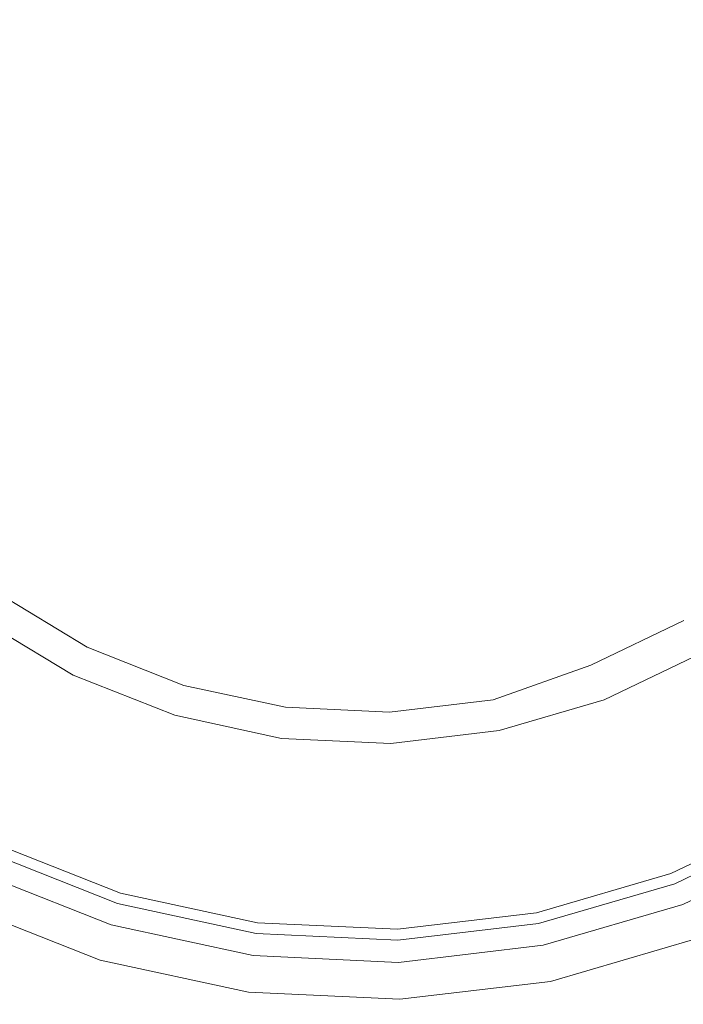
# Model space of a CAD drawing. Extents: x 0 to 1200, y -29 to 0.
# Drawn here: x 26 to 29, y -19 to -16 of the extents above; entities that cross this region are included whole.
import ezdxf

# ---------------------------------------------------------------- set-up
doc = ezdxf.new("R2010")
doc.units = 0
doc.header["$LTSCALE"] = 500
doc.header["$MEASUREMENT"] = 0
doc.layers.add('CHROM', color=8, linetype='Continuous')

msp = doc.modelspace()

# ---------------------------------------------------------------- linework, layer by layer
at = {"layer": 'CHROM', "lineweight": 0}
for points, invisible_edges in [([(27.4087, -15.9728, 1401.3989), (27.066, -14.2914, 1401.3989), (26.8718, -14.5736, 1401.3989), (27.4087, -15.9728, 1401.3989)], 15), ([(27.3552, -14.4751, 1401.3989), (27.066, -14.2914, 1401.3989), (27.4087, -15.9728, 1401.3989), (27.3552, -14.4751, 1401.3989)], 15), ([(27.4087, -15.9728, 1401.3989), (27.6306, -14.2712, 1401.3989), (27.3552, -14.4751, 1401.3989), (27.4087, -15.9728, 1401.3989)], 15), ([(27.8444, -14.5389, 1401.3989), (27.6306, -14.2712, 1401.3989), (27.4087, -15.9728, 1401.3989), (27.8444, -14.5389, 1401.3989)], 15), ([(27.4087, -15.9728, 1401.3989), (28.171, -14.4355, 1401.3989), (27.8444, -14.5389, 1401.3989), (27.4087, -15.9728, 1401.3989)], 15), ([(28.2863, -14.758, 1401.3989), (28.171, -14.4355, 1401.3989), (27.4087, -15.9728, 1401.3989), (28.2863, -14.758, 1401.3989)], 15), ([(27.4087, -15.9728, 1401.3989), (26.5386, -14.4938, 1401.3989), (26.4465, -14.8238, 1401.3989), (27.4087, -15.9728, 1401.3989)], 15), ([(26.8718, -14.5736, 1401.3989), (26.5386, -14.4938, 1401.3989), (27.4087, -15.9728, 1401.3989), (26.8718, -14.5736, 1401.3989)], 15), ([(27.4087, -15.9728, 1401.3989), (28.6288, -14.7663, 1401.3989), (28.2863, -14.758, 1401.3989), (27.4087, -15.9728, 1401.3989)], 15), ([(28.6332, -15.1088, 1401.3989), (28.6288, -14.7663, 1401.3989), (27.4087, -15.9728, 1401.3989), (28.6332, -15.1088, 1401.3989)], 15), ([(26.4465, -14.8238, 1401.3989), (26.1055, -14.8564, 1401.3989), (27.4087, -15.9728, 1401.3989), (26.4465, -14.8238, 1401.3989)], 15), ([(27.4087, -15.9728, 1401.3989), (26.1055, -14.8564, 1401.3989), (26.1255, -15.1984, 1401.3989), (27.4087, -15.9728, 1401.3989)], 15), ([(27.4087, -15.9728, 1401.3989), (28.9545, -15.2278, 1401.3989), (28.6332, -15.1088, 1401.3989), (27.4087, -15.9728, 1401.3989)], 15), ([(26.1255, -15.1984, 1401.3989), (25.8137, -15.3401, 1401.3989), (27.4087, -15.9728, 1401.3989), (26.1255, -15.1984, 1401.3989)], 15), ([(28.8474, -15.5533, 1401.3989), (28.9545, -15.2278, 1401.3989), (27.4087, -15.9728, 1401.3989), (28.8474, -15.5533, 1401.3989)], 15), ([(27.4087, -15.9728, 1401.3989), (25.8137, -15.3401, 1401.3989), (25.9436, -15.657, 1401.3989), (27.4087, -15.9728, 1401.3989)], 15), ([(27.4087, -15.9728, 1401.3989), (29.1125, -15.7701, 1401.3989), (28.8474, -15.5533, 1401.3989), (27.4087, -15.9728, 1401.3989)], 15), ([(25.9436, -15.657, 1401.3989), (25.6947, -15.8923, 1401.3989), (27.4087, -15.9728, 1401.3989), (25.9436, -15.657, 1401.3989)], 15), ([(28.9057, -16.0431, 1401.3989), (29.1125, -15.7701, 1401.3989), (27.4087, -15.9728, 1401.3989), (28.9057, -16.0431, 1401.3989)], 15), ([(27.4087, -15.9728, 1401.3989), (25.6947, -15.8923, 1401.3989), (25.9205, -16.1498, 1401.3989), (27.4087, -15.9728, 1401.3989)], 15), ([(27.4087, -15.9728, 1401.3989), (25.7614, -16.4532, 1401.3989), (26.0587, -16.6234, 1401.3989), (27.4087, -15.9728, 1401.3989)], 15), ([(25.9205, -16.1498, 1401.3989), (25.7614, -16.4532, 1401.3989), (27.4087, -15.9728, 1401.3989), (25.9205, -16.1498, 1401.3989)], 15), ([(27.4087, -15.9728, 1401.3989), (26.0065, -16.962, 1401.3989), (26.343, -17.0265, 1401.3989), (27.4087, -15.9728, 1401.3989)], 15), ([(26.0587, -16.6234, 1401.3989), (26.0065, -16.962, 1401.3989), (27.4087, -15.9728, 1401.3989), (26.0587, -16.6234, 1401.3989)], 15), ([(26.343, -17.0265, 1401.3989), (26.4037, -17.3637, 1401.3989), (27.4087, -15.9728, 1401.3989), (26.343, -17.0265, 1401.3989)], 15), ([(27.4087, -15.9728, 1401.3989), (26.4037, -17.3637, 1401.3989), (26.7429, -17.3155, 1401.3989), (27.4087, -15.9728, 1401.3989)], 15), ([(26.7429, -17.3155, 1401.3989), (26.9098, -17.6146, 1401.3989), (27.4087, -15.9728, 1401.3989), (26.7429, -17.3155, 1401.3989)], 15), ([(27.4087, -15.9728, 1401.3989), (26.9098, -17.6146, 1401.3989), (27.2148, -17.4589, 1401.3989), (27.4087, -15.9728, 1401.3989)], 15), ([(27.2148, -17.4589, 1401.3989), (27.47, -17.6877, 1401.3989), (27.4087, -15.9728, 1401.3989), (27.2148, -17.4589, 1401.3989)], 15), ([(27.4087, -15.9728, 1401.3989), (28.5103, -17.2884, 1401.3989), (28.5468, -16.9478, 1401.3989), (27.4087, -15.9728, 1401.3989)], 15), ([(28.1685, -17.2645, 1401.3989), (28.5103, -17.2884, 1401.3989), (27.4087, -15.9728, 1401.3989), (28.1685, -17.2645, 1401.3989)], 15), ([(27.4087, -15.9728, 1401.3989), (27.47, -17.6877, 1401.3989), (27.7079, -17.4413, 1401.3989), (27.4087, -15.9728, 1401.3989)], 15), ([(27.4087, -15.9728, 1401.3989), (28.8778, -16.8594, 1401.3989), (28.8018, -16.5254, 1401.3989), (27.4087, -15.9728, 1401.3989)], 15), ([(28.5468, -16.9478, 1401.3989), (28.8778, -16.8594, 1401.3989), (27.4087, -15.9728, 1401.3989), (28.5468, -16.9478, 1401.3989)], 15), ([(27.4087, -15.9728, 1401.3989), (28.0234, -17.5748, 1401.3989), (28.1685, -17.2645, 1401.3989), (27.4087, -15.9728, 1401.3989)], 15), ([(27.7079, -17.4413, 1401.3989), (28.0234, -17.5748, 1401.3989), (27.4087, -15.9728, 1401.3989), (27.7079, -17.4413, 1401.3989)], 15), ([(27.4087, -15.9728, 1401.3989), (29.0861, -16.3344, 1401.3989), (28.9057, -16.0431, 1401.3989), (27.4087, -15.9728, 1401.3989)], 15), ([(28.8018, -16.5254, 1401.3989), (29.0861, -16.3344, 1401.3989), (27.4087, -15.9728, 1401.3989), (28.8018, -16.5254, 1401.3989)], 15), ([(29.2103, -17.5162, 1401.3932), (28.8778, -16.8594, 1401.3989), (28.5468, -16.9478, 1401.3989), (29.2103, -17.5162, 1401.3932)], 15), ([(26.343, -17.0265, 1401.3989), (26.0065, -16.962, 1401.3989), (25.7217, -17.6409, 1401.3932), (26.343, -17.0265, 1401.3989)], 15), ([(28.5468, -16.9478, 1401.3989), (28.5103, -17.2884, 1401.3989), (29.2103, -17.5162, 1401.3932), (28.5468, -16.9478, 1401.3989)], 15), ([(25.7217, -17.6409, 1401.3932), (26.4037, -17.3637, 1401.3989), (26.343, -17.0265, 1401.3989), (25.7217, -17.6409, 1401.3932)], 15), ([(28.1685, -17.2645, 1401.3989), (28.0234, -17.5748, 1401.3989), (28.6116, -18.0176, 1401.3932), (28.1685, -17.2645, 1401.3989)], 15), ([(28.6116, -18.0176, 1401.3932), (28.5103, -17.2884, 1401.3989), (28.1685, -17.2645, 1401.3989), (28.6116, -18.0176, 1401.3932)], 15), ([(28.9665, -17.8332, 1401.3932), (28.5103, -17.2884, 1401.3989), (28.6116, -18.0176, 1401.3932), (28.9665, -17.8332, 1401.3932)], 15), ([(29.2103, -17.5162, 1401.3932), (28.5103, -17.2884, 1401.3989), (28.9665, -17.8332, 1401.3932), (29.2103, -17.5162, 1401.3932)], 15), ([(26.3547, -18.0983, 1401.3932), (26.9098, -17.6146, 1401.3989), (26.7429, -17.3155, 1401.3989), (26.3547, -18.0983, 1401.3932)], 15), ([(26.7429, -17.3155, 1401.3989), (26.4037, -17.3637, 1401.3989), (26.3547, -18.0983, 1401.3932), (26.7429, -17.3155, 1401.3989)], 15), ([(25.9876, -17.9397, 1401.3932), (26.4037, -17.3637, 1401.3989), (25.7217, -17.6409, 1401.3932), (25.9876, -17.9397, 1401.3932)], 15), ([(26.3547, -18.0983, 1401.3932), (26.4037, -17.3637, 1401.3989), (25.9876, -17.9397, 1401.3932), (26.3547, -18.0983, 1401.3932)], 15), ([(27.7079, -17.4413, 1401.3989), (27.47, -17.6877, 1401.3989), (27.8824, -18.2974, 1401.3932), (27.7079, -17.4413, 1401.3989)], 15), ([(27.8824, -18.2974, 1401.3932), (28.0234, -17.5748, 1401.3989), (27.7079, -17.4413, 1401.3989), (27.8824, -18.2974, 1401.3932)], 15), ([(27.2148, -17.4589, 1401.3989), (26.9098, -17.6146, 1401.3989), (27.102, -18.3253, 1401.3932), (27.2148, -17.4589, 1401.3989)], 15), ([(27.102, -18.3253, 1401.3932), (27.47, -17.6877, 1401.3989), (27.2148, -17.4589, 1401.3989), (27.102, -18.3253, 1401.3932)], 15), ([(28.278, -18.2383, 1401.3932), (28.0234, -17.5748, 1401.3989), (27.8824, -18.2974, 1401.3932), (28.278, -18.2383, 1401.3932)], 15), ([(28.6116, -18.0176, 1401.3932), (28.0234, -17.5748, 1401.3989), (28.278, -18.2383, 1401.3932), (28.6116, -18.0176, 1401.3932)], 15), ([(26.7032, -18.2945, 1401.3932), (26.9098, -17.6146, 1401.3989), (26.3547, -18.0983, 1401.3932), (26.7032, -18.2945, 1401.3932)], 15), ([(27.102, -18.3253, 1401.3932), (26.9098, -17.6146, 1401.3989), (26.7032, -18.2945, 1401.3932), (27.102, -18.3253, 1401.3932)], 15), ([(27.4954, -18.3978, 1401.3932), (27.47, -17.6877, 1401.3989), (27.102, -18.3253, 1401.3932), (27.4954, -18.3978, 1401.3932)], 15), ([(27.8824, -18.2974, 1401.3932), (27.47, -17.6877, 1401.3989), (27.4954, -18.3978, 1401.3932), (27.8824, -18.2974, 1401.3932)], 15), ([(29.2334, -18.152, 1401.3762), (28.9665, -17.8332, 1401.3932), (28.6116, -18.0176, 1401.3932), (28.85, -18.4229, 1401.3762)], 15), ([(25.744, -18.2767, 1401.3762), (26.1458, -18.5195, 1401.3762), (26.3547, -18.0983, 1401.3932), (25.9876, -17.9397, 1401.3932)], 15), ([(25.7755, -18.2333, 1400.8481), (25.9989, -17.9241, 1400.8741), (26.3391, -18.1297, 1400.8741), (26.1696, -18.4716, 1400.8481)], 15), ([(25.9827, -17.9465, 1400.0878), (25.9288, -18.021, 1399.8159), (26.2859, -18.2369, 1399.8159), (26.3268, -18.1545, 1400.0878)], 13), ([(25.9827, -17.9465, 1400.6997), (26.3268, -18.1545, 1400.6997), (26.3391, -18.1297, 1400.8741), (25.9989, -17.9241, 1400.8741)], 11), ([(25.9827, -17.9465, 1400.6997), (25.9827, -17.9465, 1400.4221), (26.3268, -18.1545, 1400.4221), (26.3268, -18.1545, 1400.6997)], 15), ([(25.9827, -17.9465, 1400.0878), (26.3268, -18.1545, 1400.0878), (26.3268, -18.1545, 1400.4221), (25.9827, -17.9465, 1400.4221)], 15), ([(25.7672, -18.2447, 1399.7252), (26.1635, -18.4841, 1399.7252), (26.2859, -18.2369, 1399.8159), (25.9288, -18.021, 1399.8159)], 15), ([(28.427, -18.6265, 1401.3762), (28.85, -18.4229, 1401.3762), (28.6116, -18.0176, 1401.3932), (28.278, -18.2383, 1401.3932)], 15), ([(28.2811, -18.2461, 1400.6997), (28.6434, -18.0717, 1400.6997), (28.618, -18.0287, 1400.8607), (28.2632, -18.1996, 1400.8607)], 11), ([(28.4078, -18.5765, 1400.8481), (28.2632, -18.1996, 1400.8607), (28.618, -18.0287, 1400.8607), (28.8229, -18.3767, 1400.8481)], 15), ([(28.2811, -18.2461, 1400.6997), (28.2811, -18.2461, 1400.4221), (28.6434, -18.0717, 1400.4221), (28.6434, -18.0717, 1400.6997)], 15), ([(28.2811, -18.2461, 1400.0878), (28.314, -18.332, 1399.8159), (28.6901, -18.151, 1399.8159), (28.6434, -18.0717, 1400.0878)], 13), ([(28.2811, -18.2461, 1400.0878), (28.6434, -18.0717, 1400.0878), (28.6434, -18.0717, 1400.4221), (28.2811, -18.2461, 1400.4221)], 15), ([(26.5823, -18.6924, 1401.3762), (26.7032, -18.2945, 1401.3932), (26.3547, -18.0983, 1401.3932), (26.1458, -18.5195, 1401.3762)], 15), ([(26.598, -18.6412, 1400.8481), (26.1696, -18.4716, 1400.8481), (26.3391, -18.1297, 1400.8741), (26.7088, -18.2761, 1400.8741)], 15), ([(26.7007, -18.3026, 1400.6997), (26.7088, -18.2761, 1400.8741), (26.3391, -18.1297, 1400.8741), (26.3268, -18.1545, 1400.6997)], 13), ([(26.7007, -18.3026, 1400.0878), (26.3268, -18.1545, 1400.0878), (26.2859, -18.2369, 1399.8159), (26.674, -18.3906, 1399.8159)], 15), ([(26.7007, -18.3026, 1400.0878), (26.7007, -18.3026, 1400.4221), (26.3268, -18.1545, 1400.4221), (26.3268, -18.1545, 1400.0878)], 15), ([(26.7007, -18.3026, 1400.6997), (26.3268, -18.1545, 1400.6997), (26.3268, -18.1545, 1400.4221), (26.7007, -18.3026, 1400.4221)], 15), ([(28.4128, -18.5896, 1399.7252), (28.8299, -18.3888, 1399.7252), (28.6901, -18.151, 1399.8159), (28.314, -18.332, 1399.8159)], 15), ([(28.2811, -18.2461, 1400.6997), (28.2632, -18.1996, 1400.8607), (27.8895, -18.3318, 1400.8741), (27.8951, -18.3589, 1400.6997)], 13), ([(28.4078, -18.5765, 1400.8481), (27.9658, -18.7057, 1400.8481), (27.8895, -18.3318, 1400.8741), (28.2632, -18.1996, 1400.8607)], 15), ([(25.7755, -18.2333, 1400.8481), (26.1696, -18.4716, 1400.8481), (25.978, -18.8581, 1400.8876), (25.5228, -18.583, 1400.8876)], 15), ([(25.7672, -18.2447, 1399.7252), (25.5897, -18.4902, 1399.7252), (26.0289, -18.7555, 1399.7252), (26.1635, -18.4841, 1399.7252)], 15), ([(26.5939, -18.6546, 1399.7252), (26.674, -18.3906, 1399.8159), (26.2859, -18.2369, 1399.8159), (26.1635, -18.4841, 1399.7252)], 13), ([(28.427, -18.6265, 1401.3762), (28.278, -18.2383, 1401.3932), (27.8824, -18.2974, 1401.3932), (27.9764, -18.7582, 1401.3762)], 15), ([(28.2811, -18.2461, 1400.0878), (28.2811, -18.2461, 1400.4221), (27.8951, -18.3589, 1400.4221), (27.8951, -18.3589, 1400.0878)], 15), ([(28.2811, -18.2461, 1400.6997), (27.8951, -18.3589, 1400.6997), (27.8951, -18.3589, 1400.4221), (28.2811, -18.2461, 1400.4221)], 15), ([(28.2811, -18.2461, 1400.0878), (27.8951, -18.3589, 1400.0878), (27.9133, -18.449, 1399.8159), (28.314, -18.332, 1399.8159)], 15), ([(25.744, -18.2767, 1401.3762), (25.6077, -18.4656, 1401.3356), (26.0424, -18.7283, 1401.3356), (26.1458, -18.5195, 1401.3762)], 15), ([(26.598, -18.6412, 1400.8481), (26.7088, -18.2761, 1400.8741), (27.0974, -18.3601, 1400.8741), (27.0481, -18.7385, 1400.8481)], 15), ([(26.7007, -18.3026, 1400.6997), (27.0939, -18.3875, 1400.6997), (27.0974, -18.3601, 1400.8741), (26.7088, -18.2761, 1400.8741)], 11), ([(26.5823, -18.6924, 1401.3762), (27.0413, -18.7916, 1401.3762), (27.102, -18.3253, 1401.3932), (26.7032, -18.2945, 1401.3932)], 15), ([(26.7007, -18.3026, 1400.0878), (26.674, -18.3906, 1399.8159), (27.082, -18.4788, 1399.8159), (27.0939, -18.3875, 1400.0878)], 15), ([(26.7007, -18.3026, 1400.6997), (26.7007, -18.3026, 1400.4221), (27.0939, -18.3875, 1400.4221), (27.0939, -18.3875, 1400.6997)], 15), ([(26.7007, -18.3026, 1400.0878), (27.0939, -18.3875, 1400.0878), (27.0939, -18.3875, 1400.4221), (26.7007, -18.3026, 1400.4221)], 15), ([(27.5101, -18.8133, 1401.3762), (27.9764, -18.7582, 1401.3762), (27.8824, -18.2974, 1401.3932), (27.4954, -18.3978, 1401.3932)], 15), ([(27.5101, -18.8133, 1401.3762), (27.4954, -18.3978, 1401.3932), (27.102, -18.3253, 1401.3932), (27.0413, -18.7916, 1401.3762)], 15), ([(27.5082, -18.7598, 1400.8481), (27.0481, -18.7385, 1400.8481), (27.0974, -18.3601, 1400.8741), (27.4946, -18.3786, 1400.8741)], 15), ([(27.4956, -18.4062, 1400.6997), (27.4946, -18.3786, 1400.8741), (27.0974, -18.3601, 1400.8741), (27.0939, -18.3875, 1400.6997)], 13), ([(27.5082, -18.7598, 1400.8481), (27.4946, -18.3786, 1400.8741), (27.8895, -18.3318, 1400.8741), (27.9658, -18.7057, 1400.8481)], 13), ([(27.4956, -18.4062, 1400.6997), (27.8951, -18.3589, 1400.6997), (27.8895, -18.3318, 1400.8741), (27.4946, -18.3786, 1400.8741)], 15), ([(27.4956, -18.4062, 1400.0878), (27.8951, -18.3589, 1400.0878), (27.8951, -18.3589, 1400.4221), (27.4956, -18.4062, 1400.4221)], 15), ([(27.4956, -18.4062, 1400.0878), (27.4989, -18.4981, 1399.8159), (27.9133, -18.449, 1399.8159), (27.8951, -18.3589, 1400.0878)], 13), ([(27.4956, -18.4062, 1400.6997), (27.4956, -18.4062, 1400.4221), (27.8951, -18.3589, 1400.4221), (27.8951, -18.3589, 1400.6997)], 15), ([(28.4128, -18.5896, 1399.7252), (28.314, -18.332, 1399.8159), (27.9133, -18.449, 1399.8159), (27.9685, -18.7194, 1399.7252)], 13), ([(26.5939, -18.6546, 1399.7252), (27.0463, -18.7524, 1399.7252), (27.082, -18.4788, 1399.8159), (26.674, -18.3906, 1399.8159)], 11), ([(27.4956, -18.4062, 1400.0878), (27.0939, -18.3875, 1400.0878), (27.082, -18.4788, 1399.8159), (27.4989, -18.4981, 1399.8159)], 11), ([(27.4956, -18.4062, 1400.6997), (27.0939, -18.3875, 1400.6997), (27.0939, -18.3875, 1400.4221), (27.4956, -18.4062, 1400.4221)], 15), ([(27.4956, -18.4062, 1400.0878), (27.4956, -18.4062, 1400.4221), (27.0939, -18.3875, 1400.4221), (27.0939, -18.3875, 1400.0878)], 15), ([(28.4078, -18.5765, 1400.8481), (28.8229, -18.3767, 1400.8481), (29.0416, -18.7486, 1400.8876), (28.5624, -18.9792, 1400.8876)], 15), ([(28.4128, -18.5896, 1399.7252), (28.5214, -18.8724, 1399.7252), (28.9836, -18.65, 1399.7252), (28.8299, -18.3888, 1399.7252)], 15), ([(28.427, -18.6265, 1401.3762), (28.5104, -18.844, 1401.3356), (28.9682, -18.6237, 1401.3356), (28.85, -18.4229, 1401.3762)], 15), ([(26.598, -18.6412, 1400.8481), (26.4725, -19.0539, 1400.8876), (25.978, -18.8581, 1400.8876), (26.1696, -18.4716, 1400.8481)], 15), ([(27.5087, -18.7738, 1399.7252), (27.9685, -18.7194, 1399.7252), (27.9133, -18.449, 1399.8159), (27.4989, -18.4981, 1399.8159)], 15), ([(26.5939, -18.6546, 1399.7252), (26.1635, -18.4841, 1399.7252), (26.0289, -18.7555, 1399.7252), (26.5058, -18.9444, 1399.7252)], 15), ([(27.5087, -18.7738, 1399.7252), (27.4989, -18.4981, 1399.8159), (27.082, -18.4788, 1399.8159), (27.0463, -18.7524, 1399.7252)], 15), ([(26.5823, -18.6924, 1401.3762), (26.1458, -18.5195, 1401.3762), (26.0424, -18.7283, 1401.3356), (26.5146, -18.9153, 1401.3356)], 15), ([(28.4078, -18.5765, 1400.8481), (28.5624, -18.9792, 1400.8876), (28.0518, -19.1284, 1400.8876), (27.9658, -18.7057, 1400.8481)], 15), ([(28.4128, -18.5896, 1399.7252), (27.9685, -18.7194, 1399.7252), (28.0291, -19.0163, 1399.7252), (28.5214, -18.8724, 1399.7252)], 15), ([(28.5686, -18.9953, 1401.259), (29.0503, -18.7634, 1401.259), (28.9682, -18.6237, 1401.3356), (28.5104, -18.844, 1401.3356)], 14), ([(26.598, -18.6412, 1400.8481), (27.0481, -18.7385, 1400.8481), (26.9924, -19.1663, 1400.8876), (26.4725, -19.0539, 1400.8876)], 15), ([(26.5939, -18.6546, 1399.7252), (26.5058, -18.9444, 1399.7252), (27.0072, -19.0528, 1399.7252), (27.0463, -18.7524, 1399.7252)], 15), ([(28.427, -18.6265, 1401.3762), (27.9764, -18.7582, 1401.3762), (28.0228, -18.9865, 1401.3356), (28.5104, -18.844, 1401.3356)], 15), ([(28.5834, -19.034, 1399.7252), (29.0714, -18.7992, 1399.7252), (28.9836, -18.65, 1399.7252), (28.5214, -18.8724, 1399.7252)], 15), ([(26.5823, -18.6924, 1401.3762), (26.5146, -18.9153, 1401.3356), (27.011, -19.0226, 1401.3356), (27.0413, -18.7916, 1401.3762)], 15), ([(26.4674, -19.0704, 1401.259), (26.5146, -18.9153, 1401.3356), (26.0424, -18.7283, 1401.3356), (25.9703, -18.8735, 1401.259)], 7), ([(27.5082, -18.7598, 1400.8481), (27.9658, -18.7057, 1400.8481), (28.0518, -19.1284, 1400.8876), (27.5237, -19.1909, 1400.8876)], 15), ([(27.5087, -18.7738, 1399.7252), (27.5195, -19.0766, 1399.7252), (28.0291, -19.0163, 1399.7252), (27.9685, -18.7194, 1399.7252)], 15), ([(26.4554, -19.1101, 1399.7252), (26.5058, -18.9444, 1399.7252), (26.0289, -18.7555, 1399.7252), (25.952, -18.9107, 1399.7252)], 15), ([(27.5082, -18.7598, 1400.8481), (27.5237, -19.1909, 1400.8876), (26.9924, -19.1663, 1400.8876), (27.0481, -18.7385, 1400.8481)], 15), ([(27.5087, -18.7738, 1399.7252), (27.0463, -18.7524, 1399.7252), (27.0072, -19.0528, 1399.7252), (27.5195, -19.0766, 1399.7252)], 15), ([(27.5101, -18.8133, 1401.3762), (27.5185, -19.0462, 1401.3356), (28.0228, -18.9865, 1401.3356), (27.9764, -18.7582, 1401.3762)], 15), ([(28.6139, -19.1135, 1401.0063), (28.5624, -18.9792, 1400.8876), (29.0416, -18.7486, 1400.8876), (29.1146, -18.8725, 1401.0063)], 7), ([(28.5686, -18.9953, 1401.259), (28.6025, -19.0839, 1401.1486), (29.0984, -18.8453, 1401.1486), (29.0503, -18.7634, 1401.259)], 11), ([(27.5101, -18.8133, 1401.3762), (27.0413, -18.7916, 1401.3762), (27.011, -19.0226, 1401.3356), (27.5185, -19.0462, 1401.3356)], 15), ([(28.5834, -19.034, 1399.7252), (28.6125, -19.1098, 1399.8846), (29.1125, -18.8691, 1399.8846), (29.0714, -18.7992, 1399.7252)], 7), ([(28.5686, -18.9953, 1401.259), (28.5104, -18.844, 1401.3356), (28.0228, -18.9865, 1401.3356), (28.0553, -19.1453, 1401.259)], 15), ([(28.6139, -19.1135, 1401.0063), (29.1146, -18.8725, 1401.0063), (29.0984, -18.8453, 1401.1486), (28.6025, -19.0839, 1401.1486)], 15), ([(26.4307, -19.1915, 1401.0063), (25.914, -18.9869, 1401.0063), (25.978, -18.8581, 1400.8876), (26.4725, -19.0539, 1400.8876)], 15), ([(26.4674, -19.0704, 1401.259), (25.9703, -18.8735, 1401.259), (25.9282, -18.9586, 1401.1486), (26.4399, -19.1612, 1401.1486)], 15), ([(28.5834, -19.034, 1399.7252), (28.5214, -18.8724, 1399.7252), (28.0291, -19.0163, 1399.7252), (28.0635, -19.1859, 1399.7252)], 7), ([(28.6223, -19.1351, 1400.3627), (29.1263, -18.8925, 1400.3627), (29.1125, -18.8691, 1399.8846), (28.6125, -19.1098, 1399.8846)], 15), ([(26.4554, -19.1101, 1399.7252), (25.952, -18.9107, 1399.7252), (25.916, -18.9834, 1399.8846), (26.4319, -19.1877, 1399.8846)], 14), ([(26.4674, -19.0704, 1401.259), (26.9902, -19.1833, 1401.259), (27.011, -19.0226, 1401.3356), (26.5146, -18.9153, 1401.3356)], 15), ([(26.4307, -19.1915, 1401.0063), (26.4399, -19.1612, 1401.1486), (25.9282, -18.9586, 1401.1486), (25.914, -18.9869, 1401.0063)], 7), ([(26.4554, -19.1101, 1399.7252), (26.9848, -19.2245, 1399.7252), (27.0072, -19.0528, 1399.7252), (26.5058, -18.9444, 1399.7252)], 15), ([(26.424, -19.2136, 1400.3627), (26.4319, -19.1877, 1399.8846), (25.916, -18.9834, 1399.8846), (25.9038, -19.0076, 1400.3627)], 15), ([(27.5243, -19.2081, 1401.259), (28.0553, -19.1453, 1401.259), (28.0228, -18.9865, 1401.3356), (27.5185, -19.0462, 1401.3356)], 15), ([(28.6139, -19.1135, 1401.0063), (28.0806, -19.2693, 1401.0063), (28.0518, -19.1284, 1400.8876), (28.5624, -18.9792, 1400.8876)], 15), ([(28.5686, -18.9953, 1401.259), (28.0553, -19.1453, 1401.259), (28.0742, -19.2383, 1401.1486), (28.6025, -19.0839, 1401.1486)], 14), ([(26.3897, -19.3265, 1401.0001), (26.4153, -19.2418, 1400.8408), (25.8907, -19.034, 1400.8408), (25.8513, -19.1133, 1401.0001)], 7), ([(26.424, -19.2136, 1400.3627), (25.9038, -19.0076, 1400.3627), (25.8907, -19.034, 1400.8408), (26.4153, -19.2418, 1400.8408)], 15), ([(27.5243, -19.2081, 1401.259), (27.5185, -19.0462, 1401.3356), (27.011, -19.0226, 1401.3356), (26.9902, -19.1833, 1401.259)], 7), ([(27.5258, -19.2496, 1399.7252), (28.0635, -19.1859, 1399.7252), (28.0291, -19.0163, 1399.7252), (27.5195, -19.0766, 1399.7252)], 14), ([(28.5834, -19.034, 1399.7252), (28.0635, -19.1859, 1399.7252), (28.0797, -19.2655, 1399.8846), (28.6125, -19.1098, 1399.8846)], 15), ([(26.4307, -19.1915, 1401.0063), (26.4725, -19.0539, 1400.8876), (26.9924, -19.1663, 1400.8876), (26.9738, -19.3089, 1401.0063)], 15), ([(26.4674, -19.0704, 1401.259), (26.4399, -19.1612, 1401.1486), (26.9778, -19.2775, 1401.1486), (26.9902, -19.1833, 1401.259)], 7), ([(27.5258, -19.2496, 1399.7252), (27.5195, -19.0766, 1399.7252), (27.0072, -19.0528, 1399.7252), (26.9848, -19.2245, 1399.7252)], 15), ([(26.4554, -19.1101, 1399.7252), (26.4319, -19.1877, 1399.8846), (26.9743, -19.305, 1399.8846), (26.9848, -19.2245, 1399.7252)], 7), ([(28.6139, -19.1135, 1401.0063), (28.6025, -19.0839, 1401.1486), (28.0742, -19.2383, 1401.1486), (28.0806, -19.2693, 1401.0063)], 7), ([(28.6223, -19.1351, 1400.3627), (28.6125, -19.1098, 1399.8846), (28.0797, -19.2655, 1399.8846), (28.0852, -19.292, 1400.3627)], 15), ([(26.3897, -19.3265, 1401.0001), (25.8513, -19.1133, 1401.0001), (25.7642, -19.2891, 1401.0001), (26.3327, -19.5142, 1401.0001)], 15), ([(27.5289, -19.3346, 1401.0063), (27.5237, -19.1909, 1400.8876), (28.0518, -19.1284, 1400.8876), (28.0806, -19.2693, 1401.0063)], 15), ([(27.5243, -19.2081, 1401.259), (27.5276, -19.303, 1401.1486), (28.0742, -19.2383, 1401.1486), (28.0553, -19.1453, 1401.259)], 7), ([(28.6223, -19.1351, 1400.3627), (28.0852, -19.292, 1400.3627), (28.0911, -19.3209, 1400.8408), (28.6328, -19.1626, 1400.8408)], 15), ([(26.424, -19.2136, 1400.3627), (26.9708, -19.3318, 1400.3627), (26.9743, -19.305, 1399.8846), (26.4319, -19.1877, 1399.8846)], 15), ([(26.4307, -19.1915, 1401.0063), (26.9738, -19.3089, 1401.0063), (26.9778, -19.2775, 1401.1486), (26.4399, -19.1612, 1401.1486)], 14), ([(27.5289, -19.3346, 1401.0063), (26.9738, -19.3089, 1401.0063), (26.9924, -19.1663, 1400.8876), (27.5237, -19.1909, 1400.8876)], 14), ([(27.5243, -19.2081, 1401.259), (26.9902, -19.1833, 1401.259), (26.9778, -19.2775, 1401.1486), (27.5276, -19.303, 1401.1486)], 15), ([(27.5258, -19.2496, 1399.7252), (27.5286, -19.3307, 1399.8846), (28.0797, -19.2655, 1399.8846), (28.0635, -19.1859, 1399.7252)], 15), ([(28.6644, -19.2452, 1401.0001), (28.6328, -19.1626, 1400.8408), (28.0911, -19.3209, 1400.8408), (28.1088, -19.4076, 1401.0001)], 7), ([(26.424, -19.2136, 1400.3627), (26.4153, -19.2418, 1400.8408), (26.9669, -19.361, 1400.8408), (26.9708, -19.3318, 1400.3627)], 15), ([(27.5258, -19.2496, 1399.7252), (26.9848, -19.2245, 1399.7252), (26.9743, -19.305, 1399.8846), (27.5286, -19.3307, 1399.8846)], 14), ([(26.3897, -19.3265, 1401.0001), (26.9556, -19.4488, 1401.0001), (26.9669, -19.361, 1400.8408), (26.4153, -19.2418, 1400.8408)], 14), ([(27.5289, -19.3346, 1401.0063), (28.0806, -19.2693, 1401.0063), (28.0742, -19.2383, 1401.1486), (27.5276, -19.303, 1401.1486)], 14), ([(28.6644, -19.2452, 1401.0001), (28.1088, -19.4076, 1401.0001), (28.1479, -19.5999, 1401.0001), (28.7347, -19.4284, 1401.0001)], 15), ([(26.23, -19.8516, 1401.0001), (26.3327, -19.5142, 1401.0001), (25.7642, -19.2891, 1401.0001), (25.6075, -19.6051, 1401.0001)], 15), ([(27.5289, -19.3346, 1401.0063), (27.5276, -19.303, 1401.1486), (26.9778, -19.2775, 1401.1486), (26.9738, -19.3089, 1401.0063)], 15), ([(27.5297, -19.3577, 1400.3627), (28.0852, -19.292, 1400.3627), (28.0797, -19.2655, 1399.8846), (27.5286, -19.3307, 1399.8846)], 15), ([(27.5297, -19.3577, 1400.3627), (27.5306, -19.3872, 1400.8408), (28.0911, -19.3209, 1400.8408), (28.0852, -19.292, 1400.3627)], 15), ([(26.3897, -19.3265, 1401.0001), (26.3327, -19.5142, 1401.0001), (26.9302, -19.6434, 1401.0001), (26.9556, -19.4488, 1401.0001)], 15), ([(27.5297, -19.3577, 1400.3627), (26.9708, -19.3318, 1400.3627), (26.9669, -19.361, 1400.8408), (27.5306, -19.3872, 1400.8408)], 15), ([(27.5297, -19.3577, 1400.3627), (27.5286, -19.3307, 1399.8846), (26.9743, -19.305, 1399.8846), (26.9708, -19.3318, 1400.3627)], 15), ([(27.5339, -19.4757, 1401.0001), (28.1088, -19.4076, 1401.0001), (28.0911, -19.3209, 1400.8408), (27.5306, -19.3872, 1400.8408)], 15), ([(27.5339, -19.4757, 1401.0001), (27.5306, -19.3872, 1400.8408), (26.9669, -19.361, 1400.8408), (26.9556, -19.4488, 1401.0001)], 7), ([(27.5339, -19.4757, 1401.0001), (27.5409, -19.6717, 1401.0001), (28.1479, -19.5999, 1401.0001), (28.1088, -19.4076, 1401.0001)], 7), ([(27.5339, -19.4757, 1401.0001), (26.9556, -19.4488, 1401.0001), (26.9302, -19.6434, 1401.0001), (27.5409, -19.6717, 1401.0001)], 15), ([(28.8611, -19.7576, 1401.0001), (28.7347, -19.4284, 1401.0001), (28.1479, -19.5999, 1401.0001), (28.2184, -19.9454, 1401.0001)], 15)]:
    msp.add_3dface(points, dxfattribs=dict(at, invisible_edges=invisible_edges))

doc.saveas('drawing.dxf')
